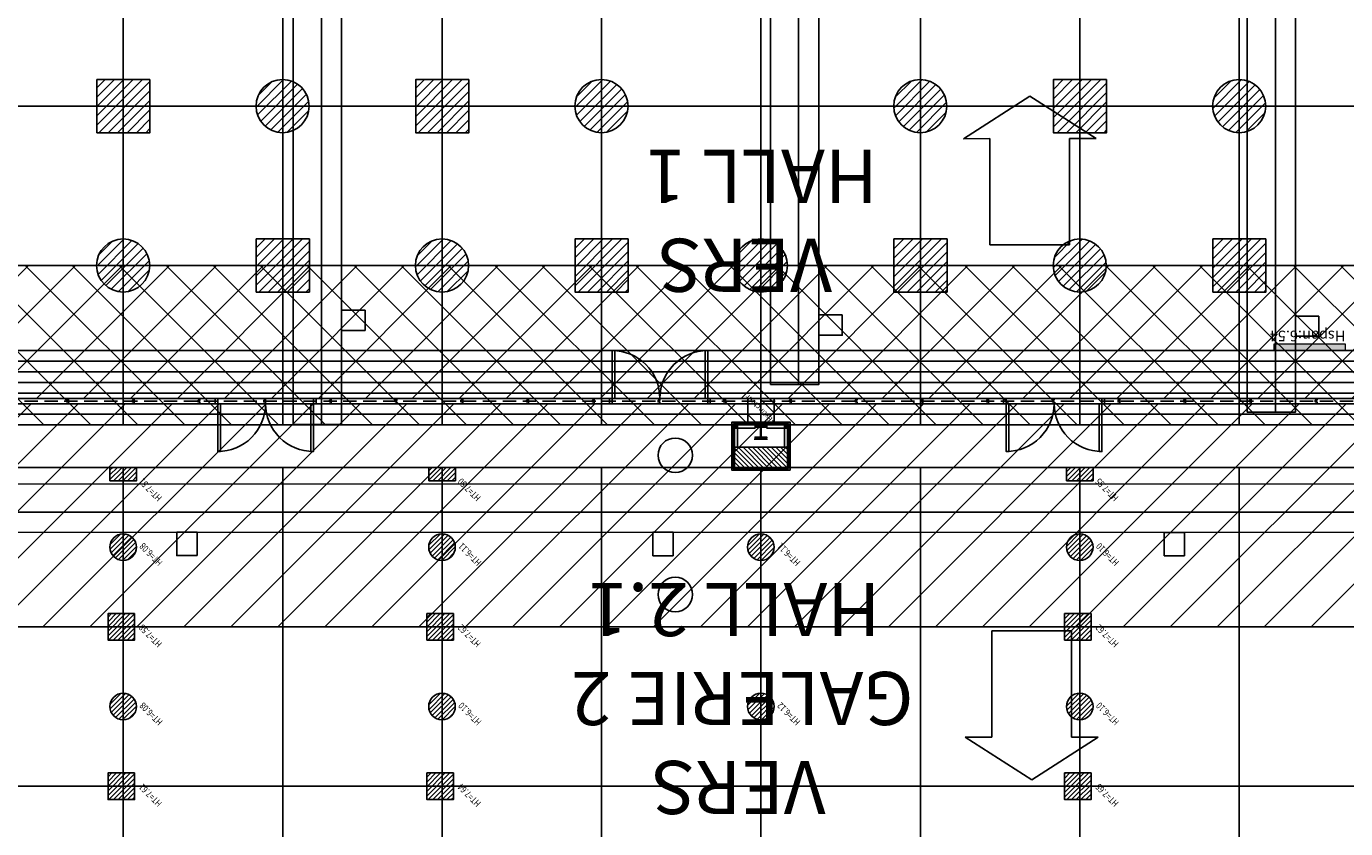
# Model space of a CAD drawing. Units: metres. Extents: x -74 to 156, y -347 to 10.
# Drawn here: x 8 to 32, y -98 to -83 of the extents above; entities that cross this region are included whole.
import ezdxf
from ezdxf.enums import TextEntityAlignment as Align

# ---------------------------------------------------------------- set-up
doc = ezdxf.new("R2010")
doc.units = ezdxf.units.M
doc.linetypes.add('CACHE', pattern=[0.375, 0.25, -0.125])
for name, color, linetype in [('AERIEN-ELINGAGE BAS-1', 213, 'Continuous'), ('AERIEN-ELINGAGE BAS-GALERIE 2', 213, 'Continuous'), ('AERIEN-ELINGAGE HAUT-1', 5, 'Continuous'), ('AERIEN-ELINGAGE HAUT-GALERIE 2', 5, 'Continuous'), ('BARDAGE BOIS - 1', 34, 'Continuous'), ('CANIVEAUX-1', 133, 'Continuous'), ('CANIVEAUX-GALERIE 2', 133, 'Continuous'), ('DESTINATION H1', 7, 'Continuous'), ('DESTINATION H2-1-A', 7, 'Continuous'), ('MUR-1', 7, 'Continuous'), ('Panneau signaletique -1', 5, 'Continuous'), ('PORTE-MOBILE-2-1-B', 3, 'Continuous'), ('POT-RIA-ZONE-NON-CONST-1', 1, 'Continuous'), ('POT-RIA-ZONE-NON-CONST-GALERIE 2', 1, 'Continuous'), ('TRAME-1', 12, 'Continuous'), ('TRAME-GALERIE 2', 12, 'Continuous'), ('ZONE NON ELINGABLE-1', 133, 'Continuous')]:
    doc.layers.add(name, color=color, linetype=linetype)
doc.styles.add('DCADTXTSTYLE3', font='arial.ttf')
doc.styles.get("Standard").update_dxf_attribs({"font": 'arial.ttf'})
pattern_1 = [(90, (464.88478, 9.8523), (-0.125, 8e-18), [])]
pattern_2 = [(135.00155, (553.95049, -425.77115), (-0.044192978, -0.04419537), [])]
pattern_3 = [(225.00155, (393.07676, -593.6204), (0.4419537, -0.4419298), [])]

# ---------------------------------------------------------------- blocks, each defined once
blk = doc.blocks.new('ÉLINGAGE BAS')
at = {"linetype": 'Continuous'}
h = blk.add_hatch(dxfattribs=at)
h.set_pattern_fill('ANSI31', color=213, angle=45, style=0, pattern_type=2)
h.set_pattern_definition(pattern_1)
edge = h.paths.add_edge_path()
edge.add_arc((0, 0), 0.5, 0, 360, ccw=False)
at = {"color": 213, "linetype": 'Continuous'}
blk.add_circle((0, 0), 0.5, dxfattribs=at)
blk = doc.blocks.new('ÉLINGAGE BAS0')
at = {"linetype": 'Continuous'}
h = blk.add_hatch(dxfattribs=at)
h.set_pattern_fill('ANSI31', color=213, angle=45, style=0, pattern_type=2)
h.set_pattern_definition(pattern_1)
edge = h.paths.add_edge_path()
edge.add_arc((0, 0), 0.5, 0, 360, ccw=False)
at = {"color": 213, "linetype": 'Continuous'}
blk.add_circle((0, 0), 0.5, dxfattribs=at)
blk = doc.blocks.new('ÉLINGAGE HAUT')
at = {"linetype": 'Continuous'}
h = blk.add_hatch(dxfattribs=at)
h.set_pattern_fill('ANSI31', color=5, angle=45, style=0, pattern_type=2)
h.set_pattern_definition(pattern_1)
h.paths.add_polyline_path([(0, -0.707), (0.707, 0), (0, 0.707), (-0.707, 0)], flags=0)
at = {"color": 5, "linetype": 'Continuous'}
blk.add_lwpolyline([(0, -0.707), (0.707, 0), (0, 0.707), (-0.707, 0)], close=True, dxfattribs=at)
blk = doc.blocks.new('ÉLINGAGE HAUT DEMI0')
at = {"linetype": 'Continuous'}
h = blk.add_hatch(dxfattribs=at)
h.set_pattern_fill('ANSI31', color=5, angle=45, style=0, pattern_type=2)
h.set_pattern_definition(pattern_1)
h.paths.add_polyline_path([(-0.354, -0.354), (0.354, 0.354), (0, 0.707), (-0.707, 0)], flags=0)
at = {"color": 5, "linetype": 'Continuous'}
blk.add_lwpolyline([(-0.354, -0.354), (0.354, 0.354), (0, 0.707), (-0.707, 0)], close=True, dxfattribs=at)
blk = doc.blocks.new('ÉLINGAGE HAUT0')
at = {"linetype": 'Continuous'}
h = blk.add_hatch(dxfattribs=at)
h.set_pattern_fill('ANSI31', color=5, angle=45, style=0, pattern_type=2)
h.set_pattern_definition(pattern_1)
h.paths.add_polyline_path([(0, -0.707), (0.707, 0), (0, 0.707), (-0.707, 0)], flags=0)
at = {"color": 5, "linetype": 'Continuous'}
blk.add_lwpolyline([(0, -0.707), (0.707, 0), (0, 0.707), (-0.707, 0)], close=True, dxfattribs=at)

msp = doc.modelspace()

# ---------------------------------------------------------------- hatches: boundary and pattern name
at = {"layer": 'Panneau signaletique -1', "lineweight": 0}
h = msp.add_hatch(color=254, dxfattribs=at)
h.dxf.hatch_style = 1
h.paths.add_polyline_path([(32.369, -88.751), (31.019, -88.751), (31.019, -88.871), (32.369, -88.871)])
at = {"layer": 'PORTE-MOBILE-2-1-B', "lineweight": 0}
h = msp.add_hatch(dxfattribs=at)
h.set_pattern_fill('ANSI31', color=133, scale=5, angle=180.0016)
h.set_pattern_definition(pattern_3)
h.paths.add_polyline_path([(81.369, -89.768), (81.369, -87.267), (6.37, -87.269), (6.37, -89.769)])
h = msp.add_hatch(dxfattribs=at)
h.set_pattern_fill('ANSI31', color=133, scale=5, angle=180.0016)
h.set_pattern_definition(pattern_3)
h.paths.add_polyline_path([(6.37, -89.869), (6.37, -94.069), (39.37, -94.068), (42.37, -94.168), (42.37, -92.653), (81.095, -92.593), (81.37, -92.593), (81.369, -89.868)])
at = {"layer": 'POT-RIA-ZONE-NON-CONST-1', "linetype": 'Continuous'}
h = msp.add_hatch(dxfattribs=at)
h.set_pattern_fill('ANSI31', color=1, angle=450.0016, style=0, pattern_type=2)
h.set_pattern_definition([(135.00155, (787.03771, -455.38265), (-0.088385956, -0.08839074), [])])
h.paths.add_polyline_path([(21.618, -90.272), (21.618, -89.772), (21.118, -89.772), (21.118, -90.272)])
h.paths.add_polyline_path([(21.493, -90.279), (21.1, -89.887), (21.256, -89.732), (21.649, -90.125)], flags=17)
h = msp.add_hatch(dxfattribs=at)
h.set_pattern_fill('ANSI31', color=1, scale=0.5, angle=450.0016, style=0, pattern_type=2)
h.set_pattern_definition(pattern_2)
h.paths.add_polyline_path([(20.87, -90.689), (20.87, -91.069), (21.87, -91.069), (21.87, -90.689)], flags=0)
at = {"layer": 'POT-RIA-ZONE-NON-CONST-GALERIE 2', "linetype": 'Continuous'}
h = msp.add_hatch(dxfattribs=at)
h.set_pattern_fill('ANSI31', color=1, scale=0.5, angle=450.0016, style=0, pattern_type=2)
h.set_pattern_definition(pattern_2)
h.paths.add_polyline_path([(21.87, -90.689), (21.87, -91.069), (20.87, -91.069), (20.87, -90.689)], flags=0)
at = {"layer": 'ZONE NON ELINGABLE-1', "linetype": 'Continuous'}
h = msp.add_hatch(dxfattribs=at)
h.set_pattern_fill('ANSI31', color=133, scale=5, angle=270.0016, style=0)
h.set_pattern_definition([(315.00155, (396.0373, -565.0299), (0.4419298, 0.4419537), [])])
h.paths.add_polyline_path([(6.37, -90.269), (45.37, -90.268), (45.368, -87.268), (6.37, -87.269)])

# ---------------------------------------------------------------- linework, layer by layer
at = {"layer": 'BARDAGE BOIS - 1', "color": 34, "linetype": 'Continuous'}
for p, q in [((3.369, -89.069), (39.37, -89.068)), ((3.369, -89.269), (39.37, -89.268)), ((3.369, -89.469), (39.37, -89.468)), ((3.369, -89.669), (39.37, -89.668)), ((3.369, -89.869), (39.37, -89.868)), ((3.369, -90.069), (39.37, -90.068))]:
    msp.add_line(p, q, dxfattribs=at)
msp.add_lwpolyline([(39.37, -90.268), (3.369, -90.269), (3.369, -88.869), (39.37, -88.868)], dxfattribs=at)
at = {"layer": 'CANIVEAUX-1'}
for points in [[(12.568, -90.259), (12.572, -57.379), (13.102, -57.379), (13.099, -90.259)], [(13.102, -57.379), (13.099, -90.259), (13.478, -90.259), (13.482, -57.379)], [(21.548, -89.51), (21.552, -57.38), (22.082, -57.38), (22.079, -89.51)], [(22.082, -57.38), (22.079, -89.51), (22.458, -89.51), (22.462, -57.38)], [(30.518, -90.031), (30.522, -57.381), (31.052, -57.381), (31.049, -90.031)], [(31.052, -57.381), (31.049, -90.031), (31.428, -90.031), (31.432, -57.381)], [(13.919, -88.109), (13.479, -88.109), (13.479, -88.489), (13.919, -88.489)], [(22.899, -88.2), (22.459, -88.2), (22.459, -88.58), (22.899, -88.58)], [(31.869, -88.221), (31.429, -88.221), (31.429, -88.601), (31.869, -88.601)]]:
    msp.add_lwpolyline(points, close=True, dxfattribs=at)
at = {"layer": 'CANIVEAUX-GALERIE 2'}
for points in [[(0.488, -91.377), (38.658, -91.382), (38.658, -91.912), (0.488, -91.908)], [(38.658, -91.912), (0.488, -91.908), (0.488, -92.287), (38.658, -92.292)]]:
    msp.add_lwpolyline(points, close=True, dxfattribs=at)
at = {"layer": 'CANIVEAUX-GALERIE 2', "flags": 128}
for points in [[(10.758, -92.729), (10.758, -92.289), (10.378, -92.288), (10.378, -92.728)], [(19.718, -92.73), (19.718, -92.29), (19.338, -92.29), (19.338, -92.73)], [(29.338, -92.731), (29.338, -92.291), (28.958, -92.291), (28.958, -92.731)]]:
    msp.add_lwpolyline(points, close=True, dxfattribs=at)
at = {"layer": 'CANIVEAUX-GALERIE 2'}
for centre in [(19.758, -90.84), (19.758, -93.46)]:
    msp.add_circle(centre, 0.325, dxfattribs=at)
at = {"layer": 'DESTINATION H1', "color": 7, "linetype": 'Continuous'}
for p, q in [((25.714, -96.145), (25.714, -94.145)), ((25.714, -94.145), (27.214, -94.145)), ((27.214, -94.145), (27.214, -96.145)), ((26.464, -96.945), (25.214, -96.145)), ((25.214, -96.145), (25.714, -96.145)), ((27.714, -96.145), (26.464, -96.945)), ((27.214, -96.145), (27.714, -96.145))]:
    msp.add_line(p, q, dxfattribs=at)
at = {"layer": 'DESTINATION H2-1-A', "color": 7, "linetype": 'Continuous'}
for p, q in [((25.178, -84.882), (26.428, -84.081)), ((26.428, -84.081), (27.678, -84.881)), ((25.678, -84.881), (25.178, -84.882)), ((25.678, -86.881), (25.678, -84.881)), ((27.678, -84.881), (27.178, -84.881)), ((27.178, -84.881), (27.178, -86.881)), ((27.178, -86.881), (25.678, -86.881))]:
    msp.add_line(p, q, dxfattribs=at)
at = {"layer": 'MUR-1', "ltscale": 3}
for p, q in [((20.87, -90.329), (20.93, -90.269)), ((20.87, -90.269), (20.93, -90.329)), ((21.81, -90.329), (21.87, -90.269)), ((21.81, -90.269), (21.87, -90.329))]:
    msp.add_line(p, q, dxfattribs=at)
for points in [[(21.92, -91.119), (21.92, -90.219), (20.82, -90.219), (20.82, -91.119)], [(21.89, -91.089), (21.89, -90.249), (20.85, -90.249), (20.85, -91.089)], [(20.93, -90.329), (20.93, -90.269), (20.87, -90.269), (20.87, -90.329)], [(21.87, -90.329), (21.87, -90.269), (21.81, -90.269), (21.81, -90.329)]]:
    msp.add_lwpolyline(points, close=True, dxfattribs=at)
for points in [[(21.87, -90.269), (21.87, -90.689), (20.87, -90.689), (20.87, -90.269), (21.87, -90.269)], [(20.87, -90.689), (20.87, -90.269), (21.259, -90.269), (21.259, -90.329), (20.93, -90.329), (20.93, -90.689)], [(21.81, -90.689), (21.81, -90.329), (21.479, -90.329), (21.479, -90.269), (21.87, -90.269), (21.87, -90.689)], [(21.87, -90.689), (21.87, -91.069), (20.87, -91.069), (20.87, -90.689), (21.87, -90.689)]]:
    msp.add_lwpolyline(points, dxfattribs=at)
msp.add_lwpolyline([(21.259, -90.299), (21.479, -90.299), (21.479, -90.31), (21.393, -90.31, 0.414214), (21.375, -90.328), (21.375, -90.328), (21.375, -90.48, 0.414214), (21.393, -90.498), (21.393, -90.498), (21.479, -90.498), (21.479, -90.509), (21.259, -90.509), (21.259, -90.498), (21.346, -90.498, 0.414214), (21.364, -90.48), (21.364, -90.48), (21.364, -90.328, 0.414214), (21.346, -90.31), (21.346, -90.31), (21.259, -90.31)], format="xyb", close=True, dxfattribs=at)
at = {"layer": 'Panneau signaletique -1', "lineweight": 0, "flags": 128}
msp.add_lwpolyline([(32.369, -88.751), (31.019, -88.751), (31.019, -88.871), (32.369, -88.871), (32.369, -88.751)], dxfattribs=at)
at = {"layer": 'PORTE-MOBILE-2-1-B'}
for p, q in [((18.567, -89.769), (18.567, -88.869)), ((18.617, -88.869), (18.617, -89.769))]:
    msp.add_line(p, q, dxfattribs=at)
at = {"layer": 'PORTE-MOBILE-2-1-B', "linetype": 'CACHE'}
msp.add_line((81.261, -89.818), (5.832, -89.819), dxfattribs=at)
at = {"layer": 'PORTE-MOBILE-2-1-B'}
for points in [[(20.367, -88.869), (20.317, -88.869), (20.317, -89.769), (20.367, -89.769), (20.367, -88.869, 0.414214), (19.467, -89.769, 0.414214)], [(11.148, -90.769), (11.198, -90.769), (11.198, -89.869), (11.148, -89.869), (11.148, -90.769, 0.414214), (12.048, -89.869, 0.414214)], [(12.948, -90.769), (12.898, -90.769), (12.898, -89.869), (12.948, -89.869), (12.948, -90.769, -0.414214), (12.048, -89.869, -0.414214)], [(25.986, -90.769), (26.036, -90.769), (26.036, -89.869), (25.986, -89.869), (25.986, -90.769, 0.414214), (26.886, -89.869, 0.414214)], [(27.786, -90.769), (27.736, -90.769), (27.736, -89.869), (27.786, -89.869), (27.786, -90.769, -0.414214), (26.886, -89.869, -0.414214)]]:
    msp.add_lwpolyline(points, format="xyb", dxfattribs=at)
for points in [[(7.102, -89.836), (7.102, -89.869), (8.338, -89.869), (8.338, -89.836), (8.305, -89.836), (8.305, -89.803), (8.338, -89.803), (8.338, -89.769), (7.102, -89.769), (7.102, -89.803), (7.068, -89.803), (7.068, -89.836), (7.102, -89.836)], [(8.338, -89.836), (8.338, -89.869), (9.575, -89.869), (9.575, -89.836), (9.541, -89.836), (9.541, -89.803), (9.575, -89.803), (9.575, -89.769), (8.338, -89.769), (8.338, -89.803), (8.305, -89.803), (8.305, -89.836), (8.338, -89.836)], [(9.575, -89.836), (9.575, -89.869), (10.811, -89.869), (10.811, -89.836), (10.778, -89.836), (10.778, -89.803), (10.811, -89.803), (10.811, -89.769), (9.575, -89.769), (9.575, -89.803), (9.541, -89.803), (9.541, -89.836), (9.575, -89.836)], [(10.811, -89.836), (10.811, -89.869), (12.048, -89.869), (12.048, -89.836), (12.014, -89.836), (12.014, -89.803), (12.048, -89.803), (12.048, -89.769), (10.811, -89.769), (10.811, -89.803), (10.778, -89.803), (10.778, -89.836), (10.811, -89.836)], [(12.048, -89.836), (12.048, -89.869), (13.284, -89.869), (13.284, -89.836), (13.251, -89.836), (13.251, -89.803), (13.284, -89.803), (13.284, -89.769), (12.048, -89.769), (12.048, -89.803), (12.014, -89.803), (12.014, -89.836), (12.048, -89.836)], [(13.284, -89.836), (13.284, -89.869), (14.521, -89.869), (14.521, -89.836), (14.488, -89.836), (14.488, -89.803), (14.521, -89.803), (14.521, -89.769), (13.284, -89.769), (13.284, -89.803), (13.251, -89.803), (13.251, -89.836), (13.284, -89.836)], [(14.521, -89.836), (14.521, -89.869), (15.757, -89.869), (15.757, -89.836), (15.724, -89.836), (15.724, -89.803), (15.757, -89.803), (15.757, -89.769), (14.521, -89.769), (14.521, -89.803), (14.488, -89.803), (14.488, -89.836), (14.521, -89.836)], [(15.757, -89.836), (15.757, -89.869), (16.994, -89.869), (16.994, -89.836), (16.961, -89.836), (16.961, -89.803), (16.994, -89.803), (16.994, -89.769), (15.757, -89.769), (15.757, -89.803), (15.724, -89.803), (15.724, -89.836), (15.757, -89.836)], [(16.994, -89.836), (16.994, -89.869), (18.231, -89.869), (18.231, -89.836), (18.197, -89.836), (18.197, -89.803), (18.231, -89.803), (18.231, -89.769), (16.994, -89.769), (16.994, -89.803), (16.961, -89.803), (16.961, -89.836), (16.994, -89.836)], [(18.231, -89.836), (18.231, -89.869), (19.467, -89.869), (19.467, -89.836), (19.434, -89.836), (19.434, -89.803), (19.467, -89.803), (19.467, -89.769), (18.231, -89.769), (18.231, -89.803), (18.197, -89.803), (18.197, -89.836), (18.231, -89.836)], [(19.467, -89.836), (19.467, -89.869), (20.704, -89.869), (20.704, -89.836), (20.67, -89.836), (20.67, -89.803), (20.704, -89.803), (20.704, -89.769), (19.467, -89.769), (19.467, -89.803), (19.434, -89.803), (19.434, -89.836), (19.467, -89.836)], [(20.704, -89.836), (20.704, -89.869), (21.94, -89.869), (21.94, -89.836), (21.907, -89.836), (21.907, -89.802), (21.94, -89.802), (21.94, -89.769), (20.704, -89.769), (20.704, -89.803), (20.67, -89.803), (20.67, -89.836), (20.704, -89.836)], [(21.94, -89.836), (21.94, -89.869), (23.177, -89.869), (23.177, -89.836), (23.143, -89.836), (23.143, -89.802), (23.177, -89.802), (23.177, -89.769), (21.94, -89.769), (21.94, -89.802), (21.907, -89.802), (21.907, -89.836), (21.94, -89.836)], [(23.177, -89.836), (23.177, -89.869), (24.413, -89.869), (24.413, -89.836), (24.38, -89.836), (24.38, -89.802), (24.413, -89.802), (24.413, -89.769), (23.177, -89.769), (23.177, -89.802), (23.143, -89.802), (23.143, -89.836), (23.177, -89.836)], [(24.413, -89.836), (24.413, -89.869), (25.65, -89.869), (25.65, -89.836), (25.617, -89.836), (25.617, -89.802), (25.65, -89.802), (25.65, -89.769), (24.413, -89.769), (24.413, -89.802), (24.38, -89.802), (24.38, -89.836), (24.413, -89.836)], [(25.65, -89.836), (25.65, -89.869), (26.886, -89.869), (26.886, -89.836), (26.853, -89.836), (26.853, -89.802), (26.886, -89.802), (26.886, -89.769), (25.65, -89.769), (25.65, -89.802), (25.617, -89.802), (25.617, -89.836), (25.65, -89.836)], [(26.886, -89.836), (26.886, -89.869), (28.123, -89.869), (28.123, -89.836), (28.09, -89.836), (28.09, -89.802), (28.123, -89.802), (28.123, -89.769), (26.886, -89.769), (26.886, -89.802), (26.853, -89.802), (26.853, -89.836), (26.886, -89.836)], [(28.123, -89.836), (28.123, -89.869), (29.36, -89.869), (29.36, -89.836), (29.326, -89.836), (29.326, -89.802), (29.36, -89.802), (29.36, -89.769), (28.123, -89.769), (28.123, -89.802), (28.09, -89.802), (28.09, -89.836), (28.123, -89.836)], [(29.36, -89.836), (29.36, -89.869), (30.596, -89.869), (30.596, -89.836), (30.563, -89.836), (30.563, -89.802), (30.596, -89.802), (30.596, -89.769), (29.36, -89.769), (29.36, -89.802), (29.326, -89.802), (29.326, -89.836), (29.36, -89.836)], [(30.596, -89.836), (30.596, -89.869), (31.833, -89.869), (31.833, -89.836), (31.799, -89.836), (31.799, -89.802), (31.833, -89.802), (31.833, -89.769), (30.596, -89.769), (30.596, -89.802), (30.563, -89.802), (30.563, -89.836), (30.596, -89.836)], [(31.833, -89.836), (31.833, -89.869), (33.069, -89.869), (33.069, -89.836), (33.036, -89.836), (33.036, -89.802), (33.069, -89.802), (33.069, -89.769), (31.833, -89.769), (31.833, -89.802), (31.799, -89.802), (31.799, -89.836), (31.833, -89.836)]]:
    msp.add_lwpolyline(points, dxfattribs=at)
at = {"layer": 'PORTE-MOBILE-2-1-B', "linetype": 'ByBlock'}
for points in [[(11.098, -89.769), (11.148, -89.769), (11.148, -89.869), (11.098, -89.869)], [(12.998, -89.769), (12.948, -89.769), (12.948, -89.869), (12.998, -89.869)], [(18.517, -89.869), (18.567, -89.869), (18.567, -89.769), (18.517, -89.769)], [(20.417, -89.869), (20.367, -89.869), (20.367, -89.769), (20.417, -89.769)], [(25.936, -89.769), (25.986, -89.769), (25.986, -89.869), (25.936, -89.869)], [(27.836, -89.769), (27.786, -89.769), (27.786, -89.869), (27.836, -89.869)]]:
    msp.add_lwpolyline(points, close=True, dxfattribs=at)
at = {"layer": 'PORTE-MOBILE-2-1-B'}
msp.add_arc((18.567, -89.769), 0.9, 0.0015, 90.0015, dxfattribs=at)
at = {"layer": 'POT-RIA-ZONE-NON-CONST-1', "color": 1, "linetype": 'Continuous'}
for p, q in [((21.245, -90.269), (21.495, -90.269)), ((21.37, -90.269), (21.37, -90.539)), ((21.245, -90.539), (21.495, -90.539))]:
    msp.add_line(p, q, dxfattribs=at)
msp.add_lwpolyline([(21.62, -90.269), (21.62, -89.769), (21.12, -89.769), (21.12, -90.269)], close=True, dxfattribs=at)
msp.add_lwpolyline([(20.87, -90.689), (20.87, -91.069), (21.87, -91.069), (21.87, -90.689), (20.87, -90.689)], dxfattribs=at)
at = {"layer": 'POT-RIA-ZONE-NON-CONST-GALERIE 2', "color": 1, "linetype": 'Continuous'}
msp.add_lwpolyline([(21.87, -90.689), (21.87, -91.069), (20.87, -91.069), (20.87, -90.689), (21.87, -90.689)], dxfattribs=at)
at = {"layer": 'TRAME-1', "color": 12, "linetype": 'Continuous'}
for p, q in [((27.367, -12.269), (27.37, -90.269)), ((30.367, -12.269), (30.37, -90.269)), ((24.37, -90.269), (24.368, -15.269)), ((21.37, -90.269), (21.368, -18.269)), ((18.37, -90.269), (18.368, -21.269)), ((15.37, -90.269), (15.368, -24.269)), ((12.37, -90.269), (12.368, -27.269)), ((9.37, -90.269), (9.368, -30.269)), ((81.369, -84.267), (3.369, -84.27)), ((81.369, -87.267), (3.369, -87.27)), ((81.37, -90.267), (3.37, -90.27))]:
    msp.add_line(p, q, dxfattribs=at)
at = {"layer": 'TRAME-GALERIE 2', "color": 12, "linetype": 'Continuous'}
for p, q in [((0.37, -91.07), (45.37, -91.068)), ((9.37, -91.069), (9.37, -115.069)), ((12.37, -91.069), (12.37, -115.069)), ((15.37, -91.069), (15.37, -115.069)), ((18.37, -91.069), (18.37, -115.069)), ((21.37, -91.069), (21.37, -115.069)), ((24.37, -91.069), (24.37, -115.069)), ((27.37, -91.069), (27.37, -115.069)), ((30.37, -91.068), (30.37, -115.068)), ((45.37, -94.068), (-0.873, -94.069)), ((45.37, -97.068), (-2.115, -97.069))]:
    msp.add_line(p, q, dxfattribs=at)

# ---------------------------------------------------------------- block references
at = {"layer": 'AERIEN-ELINGAGE BAS-1', "color": 213, "linetype": 'Continuous', "rotation": 135.0015504556856}
for p in [(12.368, -84.269), (18.368, -84.269), (24.368, -84.269), (30.368, -84.269), (9.368, -87.269), (15.368, -87.269), (21.368, -87.269), (27.368, -87.269)]:
    msp.add_blockref('ÉLINGAGE BAS', p, dxfattribs=at)
at = {"layer": 'AERIEN-ELINGAGE BAS-GALERIE 2', "color": 213, "linetype": 'Continuous', "ltscale": 0.000396875, "xscale": 0.5, "yscale": 0.5, "zscale": 0.5, "rotation": 135.0015504556856}
for p in [(9.368, -92.569), (15.368, -92.569), (21.368, -92.569), (27.368, -92.568), (9.368, -95.569), (15.368, -95.569), (21.368, -95.569), (27.368, -95.569)]:
    msp.add_blockref('ÉLINGAGE BAS0', p, dxfattribs=at)
at = {"layer": 'AERIEN-ELINGAGE HAUT-1', "color": 5, "linetype": 'Continuous', "ltscale": 0.00079375, "rotation": 135.0015504556856}
for p in [(9.373, -84.269), (15.373, -84.269), (27.373, -84.269), (12.373, -87.269), (18.373, -87.269), (24.373, -87.269), (30.373, -87.269)]:
    msp.add_blockref('ÉLINGAGE HAUT', p, dxfattribs=at)
at = {"layer": 'AERIEN-ELINGAGE HAUT-GALERIE 2', "color": 5, "linetype": 'Continuous', "ltscale": 0.000396875, "xscale": 0.5, "yscale": 0.5, "zscale": 0.5}
for name, p, rotation in [('ÉLINGAGE HAUT DEMI0', (9.37, -91.319), 315.0015504556856), ('ÉLINGAGE HAUT DEMI0', (15.37, -91.319), 315.0015504556856), ('ÉLINGAGE HAUT DEMI0', (27.37, -91.319), 315.0015504556856), ('ÉLINGAGE HAUT0', (9.333, -94.069), 135.0015504556856), ('ÉLINGAGE HAUT0', (15.333, -94.069), 135.0015504556856), ('ÉLINGAGE HAUT0', (27.333, -94.069), 135.0015504556856), ('ÉLINGAGE HAUT0', (9.333, -97.069), 135.0015504556856), ('ÉLINGAGE HAUT0', (15.333, -97.069), 135.0015504556856), ('ÉLINGAGE HAUT0', (27.333, -97.069), 135.0015504556856)]:
    msp.add_blockref(name, p, dxfattribs=dict(at, rotation=rotation))

# ---------------------------------------------------------------- texts
at = {"layer": 'AERIEN-ELINGAGE BAS-GALERIE 2', "color": 213, "linetype": 'Continuous', "ltscale": 0.000396875, "style": 'DCADTXTSTYLE3', "width": 0.8}
for s, p in [('HT=6.08', (10.121, -92.846)), ('HT=6.11', (16.121, -92.846)), ('HT=6.11', (22.121, -92.846)), ('HT=6.10', (28.121, -92.846)), ('HT=6.08', (10.121, -95.847)), ('HT=6.10', (16.121, -95.847)), ('HT=6.12', (22.121, -95.846)), ('HT=6.10', (28.121, -95.846))]:
    msp.add_text(s, height=0.125, rotation=135.0016, dxfattribs=at).set_placement(p)
at = {"layer": 'AERIEN-ELINGAGE HAUT-GALERIE 2', "color": 5, "linetype": 'Continuous', "ltscale": 0.000396875, "style": 'DCADTXTSTYLE3', "width": 0.8}
for s, p in [('HT=7.51', (10.109, -91.629)), ('HT=7.50', (16.109, -91.629)), ('HT=7.55', (28.109, -91.628)), ('HT=7.58', (10.109, -94.379)), ('HT=7.62', (16.109, -94.378)), ('HT=7.62', (28.109, -94.378)), ('HT=7.61', (10.11, -97.379)), ('HT=7.64', (16.11, -97.379)), ('HT=7.65', (28.11, -97.378))]:
    msp.add_text(s, height=0.125, rotation=135.0016, dxfattribs=at).set_placement(p)
at = {"layer": 'DESTINATION H1', "color": 7, "linetype": 'Continuous', "style": 'DCADTXTSTYLE3'}
for s, p in [('HALL 2.1', (23.614, -93.243)), ('GALERIE 2', (24.24, -94.917)), ('VERS', (22.586, -96.592))]:
    msp.add_text(s, height=1, rotation=180.0016, dxfattribs=at).set_placement(p)
at = {"layer": 'DESTINATION H2-1-A', "color": 7, "linetype": 'Continuous', "style": 'DCADTXTSTYLE3'}
for s, p in [('HALL 1', (23.568, -85.091)), ('VERS', (22.706, -86.765))]:
    msp.add_text(s, height=1, rotation=180.0016, dxfattribs=at).set_placement(p)
at = {"layer": 'Panneau signaletique -1', "lineweight": 0, "insert": (32.366, -88.695), "char_height": 0.2, "attachment_point": 1, "rotation": 180.0016}
msp.add_mtext_dynamic_manual_height_columns('{\\fMingLiU|b0|i0|c0|p49;Hspan:6.54}', width=1.32894, gutter_width=1, heights=[0], dxfattribs=at)
at = {"layer": 'POT-RIA-ZONE-NON-CONST-1', "color": 1, "linetype": 'Continuous', "ltscale": 0.3048, "style": 'DCADTXTSTYLE3'}
msp.add_text('Extincteur', height=0.1, rotation=135.0016, dxfattribs=at).set_placement((21.62, -90.126), align=Align.BOTTOM_LEFT)

doc.saveas('drawing.dxf')
